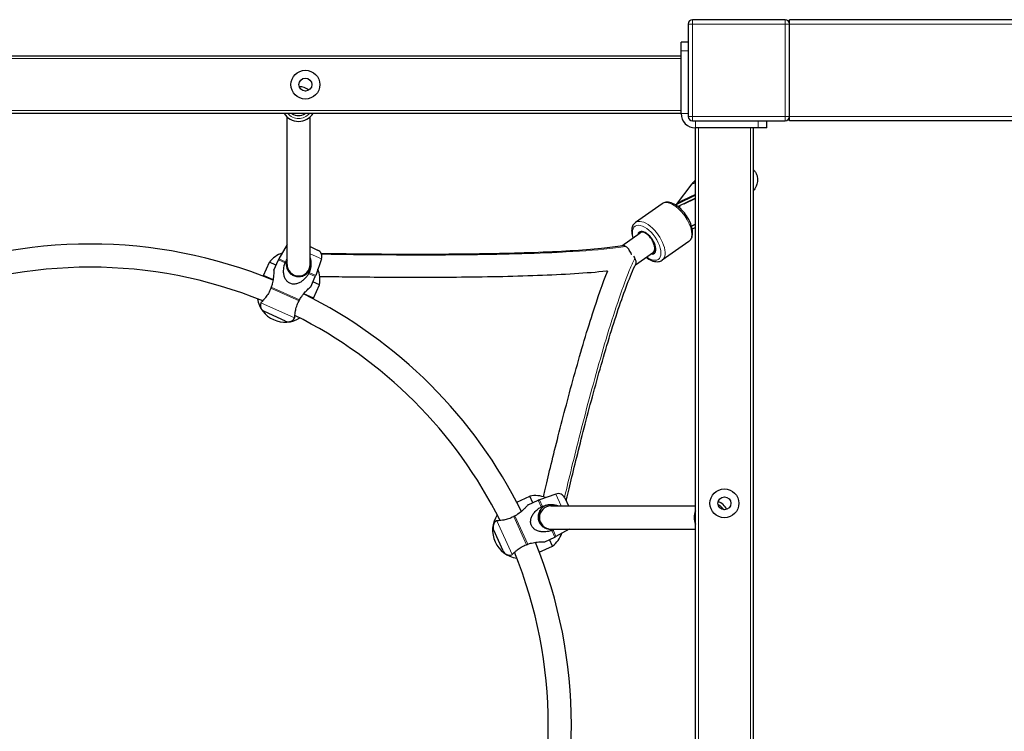
# Model space of a CAD drawing. Units: millimetres. Extents: x 3298 to 13504, y -2045 to 10632.
# Drawn here: x 7724 to 8405, y 3377 to 3870 of the extents above; entities that cross this region are included whole.
import ezdxf

# ---------------------------------------------------------------- set-up
doc = ezdxf.new("R2010")
doc.units = ezdxf.units.MM
doc.header["$LTSCALE"] = 50
for name, color, linetype, lineweight in [('Widoczne (ISO)', 7, 'Continuous', 25), ('Widoczne wąskie (ISO)', 7, 'Continuous', 15), ('Wymiar (ISO)', 116, 'Continuous', 18)]:
    doc.layers.add(name, color=color, linetype=linetype, lineweight=lineweight)
doc.styles.add('Tekst etykiety (ISO)', font='tahoma.ttf')
doc.dimstyles.new('Domyślne (ISO)', dxfattribs={"dimscale": 50, "dimtxt": 3.5, "dimasz": 2.5, "dimexe": 3.175, "dimexo": 0, "dimgap": 0.762, "dimtad": 1, "dimtoh": 1, "dimdec": 0, "dimrnd": 1e-08, "dimzin": 0, "dimtxsty": 'Tekst etykiety (ISO)', "dimcen": 0.09, "dimdle": 10, "dimclrd": 256, "dimclre": 256, "dimclrt": 256, "dimadec": 0, "dimazin": 0, "dimtfac": 0.714286, "dimtdec": 0, "dimtmove": 0, "dimatfit": 3, "dimfxl": 0, "dimtolj": 1, "dimtzin": 0, "dimlwd": -1, "dimlwe": -1, "dimarcsym": 0})

# ---------------------------------------------------------------- blocks, each defined once
blk = doc.blocks.new('*D5')
at = {"layer": 'Defpoints', "color": 0}
for p in [(10376.32, 10250.61), (3521.32, 945.04), (7321.32, 945.04)]:
    blk.add_point(p, dxfattribs=at)
at = {"layer": 'Wymiar (ISO)'}
for p, q in [((10376.32, 10250.61), (3362.57, 10250.61)), ((3521.32, 10125.61), (3521.32, 1070.04)), ((7321.32, 945.04), (3362.57, 945.04))]:
    blk.add_line(p, q, dxfattribs=at)
for points in [[(3500.49, 10125.61), (3542.15, 10125.61), (3521.32, 10250.61)], [(3500.49, 1070.04), (3542.15, 1070.04), (3521.32, 945.04)]]:
    blk.add_solid(points, dxfattribs=at)
at = {"layer": 'Wymiar (ISO)', "insert": (3300.93, 6286.25), "char_height": 175, "attachment_point": 2, "rotation": 90, "style": 'Tekst etykiety (ISO)'}
blk.add_mtext('\\A1;9306', dxfattribs=at)
blk = doc.blocks.new('*D8')
at = {"layer": 'Defpoints', "color": 0}
for p in [(10376.32, 8295.86), (4901.32, 2315.84), (10201.32, 2315.84)]:
    blk.add_point(p, dxfattribs=at)
at = {"layer": 'Wymiar (ISO)'}
for p, q in [((10376.32, 8295.86), (4742.57, 8295.86)), ((4901.32, 8170.86), (4901.32, 2440.84)), ((10201.32, 2315.84), (4742.57, 2315.84))]:
    blk.add_line(p, q, dxfattribs=at)
for points in [[(4880.49, 8170.86), (4922.15, 8170.86), (4901.32, 8295.86)], [(4880.49, 2440.84), (4922.15, 2440.84), (4901.32, 2315.84)]]:
    blk.add_solid(points, dxfattribs=at)
at = {"layer": 'Wymiar (ISO)', "insert": (4680.23, 5305.85), "char_height": 175, "attachment_point": 2, "rotation": 90, "style": 'Tekst etykiety (ISO)'}
blk.add_mtext('\\A1;5980', dxfattribs=at)

msp = doc.modelspace()

# ---------------------------------------------------------------- linework, layer by layer
at = {"layer": 'Widoczne (ISO)'}
for p, q in [((8186.32, 3867.04), (8186.32, 3803.04)), ((8253.32, 3870.04), (8189.32, 3870.04)), ((10156.32, 3870.04), (8256.32, 3870.04)), ((8256.32, 3867.04), (8256.32, 3870.04)), ((8256.32, 3803.04), (8256.32, 3867.04)), ((8181.32, 3848.38), (8181.32, 3854.38)), ((8186.32, 3854.38), (8181.32, 3854.38)), ((7361.32, 3845.04), (8181.32, 3845.04)), ((8181.32, 3805.04), (8181.32, 3848.38)), ((8181.32, 3805.04), (7361.32, 3805.04)), ((7908.62, 3700.53), (7908.62, 3802.67)), ((7924.62, 3700.53), (7924.62, 3802.67)), ((8256.32, 3800.04), (8256.32, 3803.04)), ((8189.32, 3800.04), (8253.32, 3800.04)), ((8240.67, 3795.04), (8240.67, 3800.04)), ((10156.32, 3800.04), (8256.32, 3800.04)), ((8191.32, 2975.04), (8191.32, 3795.04)), ((8234.67, 3795.04), (8191.32, 3795.04)), ((8231.32, 3795.04), (8231.32, 2975.04)), ((8240.67, 3795.04), (8234.67, 3795.04)), ((8178.11, 3742.1), (8189.08, 3756.39)), ((8191.32, 3748.48), (8178.11, 3742.1)), ((8191.32, 3748.97), (8182.62, 3744.77)), ((8168.22, 3742.58), (8149.77, 3729.58)), ((8178.64, 3740.97), (8178.11, 3742.1)), ((8178.63, 3740.97), (8178.63, 3740.98)), ((8191.32, 3746.35), (8179.24, 3740.52)), ((8191.32, 3746.16), (8183.34, 3742.31)), ((8191.32, 3728.39), (8188.55, 3727.06)), ((8191.32, 3728.27), (8188.59, 3726.95)), ((8140.27, 3713.5), (8152.96, 3722.45)), ((8154.64, 3723.22), (8154.08, 3722.83)), ((8191.32, 3726.14), (8189.05, 3725.04)), ((7908.62, 3714.31), (7903.04, 3704.41)), ((8186.65, 3716.43), (8168.21, 3703.43)), ((7924.62, 3712.83), (7929.81, 3710.48)), ((8149.69, 3700.16), (8162.18, 3708.96)), ((8163.85, 3710.14), (8162.18, 3708.96)), ((7892.3, 3692.87), (7896.42, 3701.98)), ((7900.97, 3699.92), (7896.42, 3701.98)), ((7899.49, 3696.63), (7902.65, 3703.62)), ((7932.47, 3704.28), (7928.49, 3692.9)), ((7898.98, 3689.85), (7892.3, 3692.87)), ((7892.3, 3692.87), (7898.98, 3689.85)), ((7925, 3685.1), (7928.16, 3692.09)), ((7931.04, 3686.33), (7926.49, 3688.39)), ((7926.92, 3677.22), (7920.24, 3680.24)), ((7920.24, 3680.24), (7926.92, 3677.22)), ((7926.92, 3677.22), (7931.04, 3686.33)), ((7907.56, 3661.28), (7893.12, 3667.81)), ((8067.57, 3535.91), (8076.68, 3540.03)), ((8075.46, 3533.99), (8082.44, 3537.15)), ((8078.74, 3535.48), (8076.68, 3540.03)), ((8094.63, 3541.46), (8083.26, 3537.48)), ((8100.84, 3538.8), (8103.36, 3533.22)), ((8067.92, 3535.14), (8067.57, 3535.91)), ((8067.57, 3535.91), (8067.92, 3535.14)), ((8091.29, 3533.22), (8191.32, 3533.22)), ((8058.16, 3502.11), (8051.64, 3516.55)), ((8091.29, 3517.22), (8191.32, 3517.22)), ((8103.98, 3517.22), (8094.76, 3512.03)), ((8086.99, 3508.48), (8093.98, 3511.64)), ((8092.34, 3505.41), (8090.28, 3509.96)), ((8083.23, 3501.29), (8092.34, 3505.41)), ((8083.23, 3501.29), (8082.88, 3502.06)), ((8082.88, 3502.06), (8083.23, 3501.29))]:
    msp.add_line(p, q, dxfattribs=at)
for centre, radius in [((7921.32, 3825.04), 10), ((7921.32, 3825.04), 4.5), ((8211.32, 3535.04), 10), ((8211.32, 3535.04), 4.5)]:
    msp.add_circle(centre, radius, dxfattribs=at)
for centre, radius, start, end in [((8189.32, 3867.04), 3, 90, 180), ((8253.32, 3867.04), 3, 0, 90), ((7916.62, 3811.62), 12, 53.45493, 87.90557), ((7916.62, 3811.62), 12, 213.24312, 326.75688), ((7916.62, 3811.62), 8, 235.31462, 304.68538), ((8191.32, 3805.04), 10, 180, 270), ((8189.32, 3803.04), 3, 180, 270), ((8253.32, 3803.04), 3, 270, 0), ((7772.42, 3381.62), 333, 67.6691, 112.3309), ((7911.86, 3690.02), 19.53, 109.61929, 142.25128), ((7927.75, 3705.93), 5, 340.71341, 65.67096), ((7911.76, 3699.5), 10, 150.62851, 155.67096), ((7916.62, 3700.53), 8, 180, 0), ((7772.42, 3381.62), 317, 67.87988, 112.12012), ((7916.62, 3700.53), 8, 189.90694, 234.13423), ((7911.86, 3690.02), 19.53, 349.09063, 21.72263), ((7919.05, 3696.21), 10, 335.67096, 340.71341), ((7772.42, 3381.62), 333, 26.35043, 63.67282), ((7907.36, 3680.06), 19.53, 189.75421, 301.5877), ((7895.18, 3672.36), 5, 162.16634, 245.67096), ((7909.62, 3665.84), 5, 245.67096, 329.17558), ((7772.42, 3381.62), 317, 26.50756, 63.46203), ((8080.38, 3520.85), 19.53, 68.27737, 100.90937), ((8086.56, 3528.04), 10, 109.28659, 114.32904), ((8096.28, 3536.74), 5, 24.32904, 109.28659), ((8090.89, 3525.2), 8, 145.46311, 258.37457), ((8091.29, 3525.22), 8, 90, 270), ((8202.42, 3525.22), 12, 157.69668, 202.30332), ((8202.42, 3525.22), 12, 28.06906, 67.55326), ((8070.42, 3516.35), 19.53, 146.96158, 261.6965), ((8056.19, 3518.61), 5, 120.82442, 204.32904), ((8080.38, 3520.85), 19.53, 307.74872, 340.38071), ((8089.86, 3520.75), 10, 294.32904, 299.37149), ((7772.42, 3381.62), 333, 337.6691, 22.30766), ((8062.72, 3504.17), 5, 204.32904, 287.83366), ((7772.42, 3381.62), 317, 337.87988, 22.15053)]:
    msp.add_arc(centre, radius, start, end, dxfattribs=at)
for centre, major_axis, ratio, start_param, end_param in [((8204.9, 3760.98), (16.85, 7.97), 0.286788, 2.361553, 2.631824), ((8182.41, 3733), (-14.42, -11.73), 0.530043, 4.291758, 4.582747), ((8182.77, 3733.15), (-10.74, -8.87), 0.53846, 4.453072, 4.556458), ((8173.43, 3727), (0, -16.44), 0.819152, 2.594931, 2.598388), ((8174.01, 3727), (0, 16.44), 0.819152, 5.734336, 5.759839), ((8183.32, 3733.44), (11.67, 9.49), 0.530043, 0.795601, 0.859175), ((8183.28, 3733.39), (13.94, 3.24), 0.526819, 1.704767, 1.711626), ((8182.86, 3733.27), (6.41, -4.78), 0.843113, 2.558904, 2.572809), ((8157.57, 3715.5), (5.18, -7.36), 0.496732, 5.807303, 9.812027), ((8157.57, 3715.91), (-4.61, 6.54), 0.496732, 4.353581, 6.283185), ((8157.57, 3715.5), (4.61, -6.54), 0.496732, 0, 1.256168), ((8157.57, 3715.5), (4.61, -6.54), 0.496732, 0, 1.256168), ((8143.38, 3705.91), (3.12, -7.53), 0.496714, 1.545882, 1.570901)]:
    msp.add_ellipse(centre, major_axis=major_axis, ratio=ratio, start_param=start_param, end_param=end_param, dxfattribs=at)
for points, knots in [([(8231.32, 3766.16), (8231.86, 3765.64), (8232.38, 3765.03), (8233.43, 3763.36), (8233.88, 3762.23), (8234.33, 3759.98), (8234.34, 3758.88), (8234.06, 3756.66), (8233.72, 3755.62), (8232.75, 3753.43), (8232.06, 3752.41), (8231.32, 3751.47)], [3.5773402, 3.5773402, 3.5773402, 3.5773402, 3.6516384, 3.6516384, 3.7572747, 3.7572747, 3.8670424, 3.8670424, 4.0073853, 4.0073853, 4.2085662, 4.2085662, 4.2085662, 4.2085662]), ([(8186.65, 3716.43), (8187.36, 3716.93), (8187.94, 3717.6), (8188.84, 3719.22), (8189.11, 3720.2), (8189.38, 3722.5), (8189.29, 3723.86), (8188.71, 3726.74), (8188.21, 3728.27), (8186.87, 3731.27), (8186.05, 3732.76), (8184.16, 3735.56), (8183.09, 3736.88), (8180.82, 3739.25), (8179.6, 3740.3), (8177.1, 3742.04), (8175.81, 3742.71), (8173.24, 3743.56), (8171.95, 3743.74), (8169.82, 3743.43), (8168.95, 3743.1), (8168.22, 3742.58)], [5.049156, 5.049156, 5.049156, 5.049156, 5.286231, 5.286231, 5.557367, 5.557367, 5.89198, 5.89198, 6.239588, 6.239588, 6.579556, 6.579556, 6.916251, 6.916251, 7.254908, 7.254908, 7.600483, 7.600483, 7.944096, 7.944096, 8.190749, 8.190749, 8.190749, 8.190749]), ([(8149.77, 3729.58), (8149.06, 3729.08), (8148.48, 3728.41), (8147.58, 3726.78), (8147.31, 3725.81), (8147.04, 3723.51), (8147.14, 3722.15), (8147.54, 3720.12), (8147.7, 3719.5), (8147.89, 3718.88)], [1.9075636, 1.9075636, 1.9075636, 1.9075636, 2.1446386, 2.1446386, 2.4157744, 2.4157744, 2.7503869, 2.7503869, 2.8950865, 2.8950865, 2.8950865, 2.8950865]), ([(8142.98, 3712.97), (8142.61, 3713.21), (8142.24, 3713.38), (8141.47, 3713.61), (8141.09, 3713.64), (8140.73, 3713.58)], [-1.7639632, -1.7639632, -1.7639632, -1.7639632, -1.575871, -1.575871, -1.3648202, -1.3648202, -1.3648202, -1.3648202]), ([(7932.18, 3708.24), (7942.28, 3708.07), (7955.71, 3707.88), (7987.21, 3707.65), (8005.52, 3707.62), (8042.84, 3707.92), (8061.85, 3708.26), (8097.07, 3709.51), (8113.28, 3710.44), (8131.71, 3712.29), (8136.6, 3712.9), (8140.73, 3713.58)], [0.125542, 0.125542, 0.125542, 0.125542, 0.3125905, 0.3125905, 0.5108119, 0.5108119, 0.7090334, 0.7090334, 0.9072549, 0.9072549, 0.9911073, 0.9911073, 0.9911073, 0.9911073]), ([(8147.12, 3707.46), (8147.12, 3707.47), (8147.12, 3707.47), (8146.9, 3708), (8146.65, 3708.51), (8146.12, 3709.49), (8145.83, 3709.96), (8144.96, 3711.21), (8144.35, 3711.9), (8143.47, 3712.64), (8143.23, 3712.82), (8142.98, 3712.97)], [-2.5440456, -2.5440456, -2.5440456, -2.5440456, -2.5425463, -2.5425463, -2.3723252, -2.3723252, -2.2023141, -2.2023141, -1.8860105, -1.8860105, -1.7639797, -1.7639797, -1.7639797, -1.7639797]), ([(7923.54, 3694.17), (7923.16, 3693.49), (7922.73, 3692.81), (7921.47, 3691.12), (7920.57, 3690.19), (7919.05, 3688.92), (7918.33, 3688.42), (7916.8, 3687.6), (7915.98, 3687.28), (7914.5, 3686.92), (7913.71, 3686.83), (7912.14, 3686.93), (7911.36, 3687.12), (7910.01, 3687.73), (7909.35, 3688.19), (7908.24, 3689.3), (7907.79, 3689.95), (7907.08, 3691.31), (7906.78, 3692.13), (7906.39, 3693.82), (7906.29, 3694.69), (7906.23, 3696.67), (7906.34, 3697.96), (7906.77, 3700.02), (7907, 3700.8), (7907.26, 3701.54)], [0.140386, 0.140386, 0.140386, 0.140386, 0.36538, 0.36538, 0.73076, 0.73076, 0.980496, 0.980496, 1.230232, 1.230232, 1.453102, 1.453102, 1.675972, 1.675972, 1.898842, 1.898842, 2.121712, 2.121712, 2.371448, 2.371448, 2.621184, 2.621184, 2.986564, 2.986564, 3.211558, 3.211558, 3.211558, 3.211558]), ([(7907.26, 3701.54), (7907.31, 3701.67), (7907.37, 3701.81), (7907.48, 3702.08), (7907.54, 3702.21), (7907.61, 3702.35)], [-0.08822277, -0.08822277, -0.08822277, -0.08822277, -0.04405371, -0.04405371, -0.00000001, -0.00000001, -0.00000001, -0.00000001]), ([(7907.61, 3702.35), (7907.66, 3702.45), (7907.71, 3702.55), (7908.02, 3703.14), (7908.3, 3703.63), (7908.62, 3704.11)], [-3.1438807, -3.1438807, -3.1438807, -3.1438807, -3.1093364, -3.1093364, -2.9459727, -2.9459727, -2.9459727, -2.9459727]), ([(7908.62, 3703.41), (7908.52, 3703.14), (7908.44, 3702.88), (7908.13, 3701.65), (7908.05, 3700.57), (7908.3, 3698.46), (7908.64, 3697.43), (7909.52, 3695.77), (7910.1, 3694.99), (7911.49, 3693.69), (7912.3, 3693.16), (7913.11, 3692.79)], [3.936681, 3.936681, 3.936681, 3.936681, 4.019309, 4.019309, 4.32085, 4.32085, 4.62239, 4.62239, 4.889423, 4.889423, 5.156456, 5.156456, 5.156456, 5.156456]), ([(7913.11, 3692.79), (7913.92, 3692.42), (7914.86, 3692.16), (7916.76, 3691.98), (7917.72, 3692.06), (7919.55, 3692.5), (7920.55, 3692.93), (7922.3, 3694.13), (7923.06, 3694.9), (7924.27, 3696.66), (7924.75, 3697.8), (7925.19, 3700.18), (7925.15, 3701.42), (7924.81, 3702.83), (7924.72, 3703.12), (7924.61, 3703.41)], [0, 0, 0, 0, 0.267033, 0.267033, 0.534066, 0.534066, 0.835606, 0.835606, 1.137147, 1.137147, 1.483549, 1.483549, 1.82995, 1.82995, 1.920255, 1.920255, 1.920255, 1.920255]), ([(7924.62, 3705.08), (7924.65, 3704.97), (7924.68, 3704.86), (7924.94, 3704), (7925.07, 3703.22), (7925.24, 3701.35), (7925.2, 3700.1), (7924.82, 3697.61), (7924.47, 3696.38), (7924.05, 3695.29), (7924.01, 3695.18), (7923.97, 3695.08), (7923.92, 3694.97)], [-0.9563314, -0.9563314, -0.9563314, -0.9563314, -0.924612, -0.924612, -0.7014509, -0.7014509, -0.3507254, -0.3507254, 0, 0, 0, 0.0345444, 0.0345444, 0.0345444, 0.0345444]), ([(8101.79, 3536.7), (8102.01, 3537.63), (8102.24, 3538.6), (8104.72, 3549.04), (8107.65, 3561.1), (8114.38, 3587.81), (8118.2, 3602.47), (8126.26, 3631.76), (8130.51, 3646.41), (8138.95, 3673.01), (8143.16, 3685), (8148.03, 3696.56), (8149.01, 3698.74), (8149.95, 3700.71)], [0.1258564, 0.1258564, 0.1258564, 0.1258564, 0.1467209, 0.1467209, 0.3444949, 0.3444949, 0.5422689, 0.5422689, 0.7400429, 0.7400429, 0.9378169, 0.9378169, 0.9888699, 0.9888699, 0.9888699, 0.9888699]), ([(8149.4, 3704.88), (8149.38, 3704.92), (8149.36, 3704.96), (8149.12, 3705.39), (8148.88, 3705.78), (8148.61, 3706.16)], [-0.6662714, -0.6662714, -0.6662714, -0.6662714, -0.6500684, -0.6500684, -0.498681, -0.498681, -0.498681, -0.498681]), ([(8149.95, 3700.71), (8149.96, 3700.74), (8149.98, 3700.77), (8150.21, 3701.33), (8150.27, 3701.97), (8150.06, 3703.37), (8149.8, 3704.11), (8149.4, 3704.88)], [-1.2924803, -1.2924803, -1.2924803, -1.2924803, -1.2735133, -1.2735133, -0.9654086, -0.9654086, -0.6662755, -0.6662755, -0.6662755, -0.6662755]), ([(8157.21, 3705.46), (8157.49, 3705.25), (8157.77, 3705.04), (8159.32, 3703.97), (8160.61, 3703.29), (8163.18, 3702.45), (8164.47, 3702.27), (8166.6, 3702.58), (8167.47, 3702.91), (8168.21, 3703.43)], [4.035967, 4.035967, 4.035967, 4.035967, 4.113315, 4.113315, 4.45889, 4.45889, 4.802504, 4.802504, 5.049156, 5.049156, 5.049156, 5.049156]), ([(7899.49, 3696.63), (7899.49, 3696.63), (7899.49, 3696.48), (7899.48, 3695.87), (7899.46, 3695.42), (7899.43, 3694.41), (7899.39, 3693.74), (7899.29, 3692.27), (7899.21, 3691.48), (7898.97, 3689.64), (7898.75, 3688.39), (7898.22, 3686.38), (7897.98, 3685.61), (7897.71, 3684.87)], [1.675972, 1.675972, 1.675972, 1.675972, 1.898842, 1.898842, 2.121712, 2.121712, 2.371448, 2.371448, 2.621184, 2.621184, 2.986564, 2.986564, 3.211558, 3.211558, 3.211558, 3.211558]), ([(7923.92, 3694.97), (7923.87, 3694.83), (7923.81, 3694.7), (7923.68, 3694.43), (7923.62, 3694.3), (7923.54, 3694.17)], [-0.0882228, -0.0882228, -0.0882228, -0.0882228, -0.04416042, -0.04416042, -0.00000002, -0.00000002, -0.00000002, -0.00000002]), ([(7931.27, 3692.25), (7941.69, 3692.07), (7955.76, 3691.88), (7988.33, 3691.65), (8006.95, 3691.62), (8044.86, 3691.94), (8064.15, 3692.3), (8099.89, 3693.63), (8116.32, 3694.6), (8129.97, 3696.04), (8130.25, 3696.07), (8130.53, 3696.1)], [0.1215616, 0.1215616, 0.1215616, 0.1215616, 0.3164274, 0.3164274, 0.5164274, 0.5164274, 0.7164274, 0.7164274, 0.9164274, 0.9164274, 0.920674, 0.920674, 0.920674, 0.920674]), ([(8086.02, 3539.55), (8086.33, 3540.85), (8086.65, 3542.21), (8089.29, 3553.3), (8092.28, 3565.64), (8099.18, 3592.94), (8103.09, 3607.92), (8111.35, 3637.83), (8115.71, 3652.77), (8123.59, 3677.4), (8127.11, 3687.52), (8130.56, 3696.17)], [0.1197098, 0.1197098, 0.1197098, 0.1197098, 0.1490187, 0.1490187, 0.3490187, 0.3490187, 0.5490187, 0.5490187, 0.7490187, 0.7490187, 0.9106531, 0.9106531, 0.9106531, 0.9106531]), ([(7897.4, 3684.05), (7897.36, 3683.94), (7897.33, 3683.83), (7897.29, 3683.72), (7896.88, 3682.63), (7896.34, 3681.48), (7895.11, 3679.38), (7894.43, 3678.41), (7893.39, 3677.09), (7892.95, 3676.57), (7892.12, 3675.63), (7891.73, 3675.22), (7891.14, 3674.6), (7890.87, 3674.34), (7890.62, 3674.09), (7890.56, 3674.03), (7890.52, 3673.99)], [-0.034544, -0.034544, -0.034544, -0.034544, 0, 0, 0, 0.350725, 0.350725, 0.701451, 0.701451, 0.924612, 0.924612, 1.147773, 1.147773, 1.351221, 1.351221, 1.432436, 1.432436, 1.432436, 1.432436]), ([(7897.71, 3684.87), (7897.65, 3684.74), (7897.6, 3684.6), (7897.5, 3684.32), (7897.45, 3684.18), (7897.4, 3684.05)], [-0.08822277, -0.08822277, -0.08822277, -0.08822277, -0.0440537, -0.0440537, -0.00000001, -0.00000001, -0.00000001, -0.00000001]), ([(7917.35, 3675.99), (7917.78, 3676.8), (7918.27, 3677.6), (7919.61, 3679.51), (7920.49, 3680.56), (7921.75, 3681.95), (7922.24, 3682.46), (7923.16, 3683.39), (7923.59, 3683.8), (7924.24, 3684.4), (7924.52, 3684.66), (7924.9, 3685.01), (7925, 3685.1), (7925, 3685.1)], [3.493371, 3.493371, 3.493371, 3.493371, 3.756326, 3.756326, 4.16013, 4.16013, 4.390673, 4.390673, 4.621216, 4.621216, 4.825143, 4.825143, 5.02907, 5.02907, 5.02907, 5.02907]), ([(7890.52, 3673.99), (7890.46, 3673.93), (7890.43, 3673.9), (7890.42, 3673.89), (7890.42, 3673.89), (7890.42, 3673.89)], [-0.252464, -0.252464, -0.252464, -0.252464, -0.1321713, -0.1321713, -0.1262167, -0.1262167, -0.1262167, -0.1262167]), ([(7913.92, 3663.41), (7913.93, 3663.47), (7913.93, 3663.55), (7913.95, 3663.91), (7913.98, 3664.28), (7914.05, 3665.13), (7914.1, 3665.7), (7914.25, 3666.94), (7914.35, 3667.62), (7914.66, 3669.26), (7914.93, 3670.41), (7915.71, 3672.73), (7916.21, 3673.89), (7916.76, 3674.92), (7916.81, 3675.02), (7916.87, 3675.12), (7916.93, 3675.22)], [-1.432436, -1.432436, -1.432436, -1.432436, -1.351221, -1.351221, -1.147773, -1.147773, -0.924612, -0.924612, -0.701451, -0.701451, -0.350725, -0.350725, 0, 0, 0, 0.034544, 0.034544, 0.034544, 0.034544]), ([(7916.93, 3675.22), (7917, 3675.35), (7917.07, 3675.48), (7917.21, 3675.74), (7917.28, 3675.86), (7917.35, 3675.99)], [-0.08822279, -0.08822279, -0.08822279, -0.08822279, -0.04416041, -0.04416041, -0.00000001, -0.00000001, -0.00000001, -0.00000001]), ([(8075.46, 3533.99), (8075.46, 3533.99), (8075.35, 3533.87), (8074.94, 3533.42), (8074.64, 3533.09), (8073.94, 3532.36), (8073.47, 3531.87), (8072.42, 3530.85), (8071.84, 3530.3), (8070.44, 3529.08), (8069.46, 3528.29), (8067.73, 3527.13), (8067.04, 3526.71), (8066.35, 3526.34)], [1.675972, 1.675972, 1.675972, 1.675972, 1.898842, 1.898842, 2.121712, 2.121712, 2.371448, 2.371448, 2.621184, 2.621184, 2.986564, 2.986564, 3.211558, 3.211558, 3.211558, 3.211558]), ([(8091.89, 3516.25), (8091.15, 3515.99), (8090.37, 3515.76), (8088.32, 3515.33), (8087.03, 3515.22), (8085.05, 3515.28), (8084.18, 3515.38), (8082.48, 3515.77), (8081.66, 3516.07), (8080.31, 3516.78), (8079.66, 3517.23), (8078.54, 3518.34), (8078.09, 3519), (8077.47, 3520.35), (8077.28, 3521.13), (8077.19, 3522.7), (8077.28, 3523.49), (8077.64, 3524.97), (8077.96, 3525.79), (8078.78, 3527.32), (8079.28, 3528.04), (8080.54, 3529.56), (8081.48, 3530.46), (8083.16, 3531.72), (8083.84, 3532.15), (8084.53, 3532.53)], [0.140386, 0.140386, 0.140386, 0.140386, 0.36538, 0.36538, 0.73076, 0.73076, 0.980496, 0.980496, 1.230232, 1.230232, 1.453102, 1.453102, 1.675972, 1.675972, 1.898842, 1.898842, 2.121712, 2.121712, 2.371448, 2.371448, 2.621184, 2.621184, 2.986564, 2.986564, 3.211558, 3.211558, 3.211558, 3.211558]), ([(8094.66, 3533.22), (8094.09, 3533.5), (8093.49, 3533.72), (8091.78, 3534.14), (8090.54, 3534.18), (8088.16, 3533.74), (8087.02, 3533.26), (8085.26, 3532.05), (8084.48, 3531.29), (8083.28, 3529.54), (8082.85, 3528.54), (8082.42, 3526.71), (8082.34, 3525.74), (8082.52, 3523.85), (8082.78, 3522.91), (8083.15, 3522.1)], [3.140856, 3.140856, 3.140856, 3.140856, 3.326505, 3.326505, 3.672907, 3.672907, 4.019309, 4.019309, 4.32085, 4.32085, 4.62239, 4.62239, 4.889423, 4.889423, 5.156456, 5.156456, 5.156456, 5.156456]), ([(8084.53, 3532.53), (8084.66, 3532.6), (8084.79, 3532.67), (8085.06, 3532.8), (8085.19, 3532.86), (8085.32, 3532.91)], [-0.08822277, -0.08822277, -0.08822277, -0.08822277, -0.04405371, -0.04405371, -0.00000001, -0.00000001, -0.00000001, -0.00000001]), ([(8085.32, 3532.91), (8085.43, 3532.96), (8085.54, 3533), (8086.74, 3533.46), (8087.97, 3533.81), (8090.45, 3534.19), (8091.71, 3534.23), (8093.57, 3534.06), (8094.36, 3533.93), (8095.56, 3533.57), (8096, 3533.41), (8096.42, 3533.22)], [-3.143881, -3.143881, -3.143881, -3.143881, -3.109336, -3.109336, -2.758611, -2.758611, -2.407885, -2.407885, -2.184724, -2.184724, -2.051683, -2.051683, -2.051683, -2.051683]), ([(8053.76, 3522.91), (8053.68, 3522.91), (8053.63, 3522.9), (8053.63, 3522.9), (8053.63, 3522.9), (8053.63, 3522.9)], [-0.252464, -0.252464, -0.252464, -0.252464, -0.1321713, -0.1321713, -0.1262167, -0.1262167, -0.1262167, -0.1262167]), ([(8065.58, 3525.91), (8065.47, 3525.86), (8065.37, 3525.8), (8065.27, 3525.75), (8064.24, 3525.2), (8063.08, 3524.69), (8060.77, 3523.92), (8059.62, 3523.65), (8057.97, 3523.34), (8057.3, 3523.24), (8056.05, 3523.09), (8055.49, 3523.03), (8054.64, 3522.96), (8054.26, 3522.94), (8053.91, 3522.92), (8053.83, 3522.91), (8053.76, 3522.91)], [-0.034544, -0.034544, -0.034544, -0.034544, 0, 0, 0, 0.350725, 0.350725, 0.701451, 0.701451, 0.924612, 0.924612, 1.147773, 1.147773, 1.351221, 1.351221, 1.432436, 1.432436, 1.432436, 1.432436]), ([(8066.35, 3526.34), (8066.22, 3526.27), (8066.09, 3526.2), (8065.83, 3526.06), (8065.7, 3525.99), (8065.58, 3525.91)], [-0.08822277, -0.08822277, -0.08822277, -0.08822277, -0.0440537, -0.0440537, -0.00000001, -0.00000001, -0.00000001, -0.00000001]), ([(8083.15, 3522.1), (8083.51, 3521.29), (8084.04, 3520.48), (8085.35, 3519.09), (8086.12, 3518.51), (8087.79, 3517.63), (8088.82, 3517.29), (8090.69, 3517.07), (8091.52, 3517.09), (8092.29, 3517.22)], [0, 0, 0, 0, 0.267033, 0.267033, 0.534066, 0.534066, 0.835606, 0.835606, 1.068193, 1.068193, 1.068193, 1.068193]), ([(8092.7, 3516.6), (8092.57, 3516.53), (8092.44, 3516.47), (8092.17, 3516.35), (8092.03, 3516.3), (8091.89, 3516.25)], [-0.0882228, -0.0882228, -0.0882228, -0.0882228, -0.04416042, -0.04416042, -0.00000002, -0.00000002, -0.00000002, -0.00000002]), ([(8093.85, 3517.22), (8093.57, 3517.05), (8093.29, 3516.9), (8093.01, 3516.75), (8092.91, 3516.7), (8092.81, 3516.65), (8092.7, 3516.6)], [-0.0940961, -0.0940961, -0.0940961, -0.0940961, 0, 0, 0, 0.0345444, 0.0345444, 0.0345444, 0.0345444]), ([(8064.35, 3499.51), (8064.39, 3499.55), (8064.45, 3499.61), (8064.7, 3499.86), (8064.96, 3500.13), (8065.58, 3500.72), (8065.99, 3501.11), (8066.93, 3501.94), (8067.45, 3502.38), (8068.77, 3503.41), (8069.73, 3504.1), (8071.84, 3505.33), (8072.98, 3505.87), (8074.08, 3506.27), (8074.18, 3506.31), (8074.29, 3506.35), (8074.4, 3506.39)], [-1.432436, -1.432436, -1.432436, -1.432436, -1.351221, -1.351221, -1.147773, -1.147773, -0.924612, -0.924612, -0.701451, -0.701451, -0.350725, -0.350725, 0, 0, 0, 0.034544, 0.034544, 0.034544, 0.034544]), ([(8074.4, 3506.39), (8074.54, 3506.44), (8074.68, 3506.49), (8074.96, 3506.59), (8075.09, 3506.64), (8075.23, 3506.69)], [-0.08822279, -0.08822279, -0.08822279, -0.08822279, -0.04416041, -0.04416041, -0.00000001, -0.00000001, -0.00000001, -0.00000001]), ([(8075.23, 3506.69), (8076.09, 3507.01), (8076.99, 3507.29), (8079.25, 3507.84), (8080.61, 3508.05), (8082.46, 3508.26), (8083.17, 3508.32), (8084.48, 3508.4), (8085.07, 3508.43), (8085.96, 3508.46), (8086.34, 3508.47), (8086.86, 3508.47), (8086.99, 3508.48), (8086.99, 3508.48)], [3.493371, 3.493371, 3.493371, 3.493371, 3.756326, 3.756326, 4.16013, 4.16013, 4.390673, 4.390673, 4.621216, 4.621216, 4.825143, 4.825143, 5.02907, 5.02907, 5.02907, 5.02907])]:
    msp.add_open_spline(points, degree=3, knots=knots, dxfattribs=at)
for points in [[(8142.98, 3712.97), (8142.98, 3712.97), (8142.98, 3712.97), (8142.98, 3712.97)], [(8149.4, 3704.88), (8149.4, 3704.88), (8149.4, 3704.88), (8149.4, 3704.88)], [(7908.28, 3698.86), (7908.43, 3698.96), (7908.58, 3699.06), (7908.74, 3699.16)], [(7920.79, 3693.71), (7920.82, 3693.53), (7920.84, 3693.35), (7920.86, 3693.17)], [(7892.3, 3692.87), (7892.3, 3692.87), (7892.3, 3692.68), (7892.28, 3692.3)], [(7916.44, 3692.54), (7917.28, 3692.52), (7918.24, 3692.5), (7919.32, 3692.48)], [(7926.51, 3676.82), (7926.78, 3677.09), (7926.92, 3677.22), (7926.92, 3677.22)], [(7913.91, 3663.27), (7913.91, 3663.27), (7913.92, 3663.32), (7913.92, 3663.41)], [(8067.57, 3535.91), (8067.57, 3535.91), (8067.56, 3535.9), (8067.54, 3535.87)], [(8083.09, 3526.99), (8083.29, 3527.83), (8083.51, 3528.78), (8083.75, 3529.82)], [(8083.53, 3529.85), (8083.9, 3529.81), (8084.27, 3529.74), (8084.63, 3529.66)], [(8054.1, 3527.04), (8054.06, 3527.01), (8054.04, 3527), (8054.04, 3527)], [(8089.34, 3517.46), (8089.3, 3517.4), (8089.26, 3517.33), (8089.22, 3517.27)], [(8064.25, 3499.41), (8064.25, 3499.41), (8064.28, 3499.44), (8064.35, 3499.51)], [(8067.6, 3497.02), (8067.6, 3497.02), (8067.62, 3497.03), (8067.66, 3497.04)], [(8083.18, 3501.29), (8083.21, 3501.29), (8083.23, 3501.29), (8083.23, 3501.29)]]:
    msp.add_open_spline(points, degree=3, dxfattribs=at)
at = {"layer": 'Widoczne wąskie (ISO)'}
for p, q in [((8186.32, 3867.04), (8189.32, 3867.04)), ((8189.32, 3867.04), (8189.32, 3870.04)), ((8189.32, 3803.04), (8189.32, 3867.04)), ((8189.32, 3867.04), (8253.32, 3867.04)), ((8253.32, 3870.04), (8253.32, 3867.04)), ((8253.32, 3867.04), (8256.32, 3867.04)), ((8253.32, 3867.04), (8253.32, 3803.04)), ((10156.32, 3867.04), (8256.32, 3867.04)), ((8181.32, 3848.38), (8186.32, 3848.38)), ((8181.32, 3843.04), (7361.32, 3843.04)), ((8181.32, 3807.04), (7361.32, 3807.04)), ((8181.32, 3805.04), (8186.32, 3805.04)), ((8189.32, 3803.04), (8186.32, 3803.04)), ((8253.32, 3803.04), (8189.32, 3803.04)), ((8189.32, 3800.04), (8189.32, 3803.04)), ((8256.32, 3803.04), (8253.32, 3803.04)), ((8253.32, 3803.04), (8253.32, 3800.04)), ((10156.32, 3803.04), (8256.32, 3803.04)), ((8191.32, 3800.04), (8191.32, 3795.04)), ((8234.67, 3800.04), (8234.67, 3795.04)), ((8193.32, 2975.04), (8193.32, 3795.04)), ((8229.32, 2975.04), (8229.32, 3795.04)), ((7932.47, 3704.28), (7924.62, 3707.83)), ((7907.26, 3701.54), (7902.65, 3703.62)), ((7903.04, 3704.41), (7907.61, 3702.35)), ((7928.16, 3692.09), (7923.54, 3694.17)), ((7923.92, 3694.97), (7928.49, 3692.9)), ((7916.93, 3675.22), (7897.4, 3684.05)), ((7897.71, 3684.87), (7917.35, 3675.99)), ((7890.52, 3673.99), (7913.92, 3663.41)), ((8084.53, 3532.53), (8082.44, 3537.15)), ((8083.26, 3537.48), (8085.32, 3532.91)), ((8098.36, 3533.22), (8094.63, 3541.46)), ((8053.76, 3522.91), (8064.35, 3499.51)), ((8074.4, 3506.39), (8065.58, 3525.91)), ((8066.35, 3526.34), (8075.23, 3506.69)), ((8093.98, 3511.64), (8091.89, 3516.25)), ((8092.7, 3516.6), (8094.76, 3512.03))]:
    msp.add_line(p, q, dxfattribs=at)
for centre, start, end in [((7916.62, 3811.62), 63.20175, 78.15876), ((7916.62, 3811.62), 221.13469, 318.86531), ((8202.42, 3525.22), 32.26556, 63.35676)]:
    msp.add_arc(centre, 10, start, end, dxfattribs=at)
for centre, major_axis, ratio, start_param, end_param in [((8193.38, 3747.29), (-8.33, 6.4), 0.836192, 5.493478, 5.732912), ((8177.43, 3729.5), (-9.22, 13.08), 0.496732, 3.141593, 6.283185), ((8157.57, 3715.5), (-8.07, 11.44), 0.496732, 2.179042, 7.216399), ((8158.99, 3716.5), (9.22, -13.08), 0.496732, 0, 3.141593), ((8143.38, 3705.91), (-1.37, 7.88), 0.496696, 4.802295, 4.823724)]:
    msp.add_ellipse(centre, major_axis=major_axis, ratio=ratio, start_param=start_param, end_param=end_param, dxfattribs=at)
for points, knots in [([(7932.46, 3707.58), (7932.96, 3707.58), (7940.01, 3707.46), (7957, 3707.21), (7987.94, 3706.96), (8034.15, 3707), (8085.59, 3707.97), (8124.36, 3710.46), (8138.67, 3712.26), (8142.98, 3712.97)], [0.1153974, 0.1153974, 0.1153974, 0.1153974, 0.125, 0.25, 0.375, 0.5, 0.75, 0.90625, 0.9926836, 0.9926836, 0.9926836, 0.9926836]), ([(8100.67, 3539.14), (8100.75, 3539.47), (8102.11, 3545.23), (8106.97, 3565.57), (8118.31, 3610.51), (8131.8, 3657.79), (8141.14, 3685.11), (8146.08, 3697.63), (8148.37, 3702.74), (8149.4, 3704.88)], [0.1173017, 0.1173017, 0.1173017, 0.1173017, 0.125, 0.25, 0.5, 0.75, 0.875, 0.9375, 0.9919272, 0.9919272, 0.9919272, 0.9919272])]:
    msp.add_open_spline(points, degree=3, knots=knots, dxfattribs=at)

# ---------------------------------------------------------------- dimensions: what is measured, and where the dimension line sits
at = {"layer": 'Wymiar (ISO)'}
for base, p1, p2, picture, middle in [((3521.32, 945.04), (10376.32, 10250.61), (7321.32, 945.04), '*D5', (3521.32, 6286.25)), ((4901.32, 2315.84), (10376.32, 8295.86), (10201.32, 2315.84), '*D8', (4901.32, 5305.85))]:
    dim = msp.add_linear_dim(base=base, p1=p1, p2=p2, angle=90, dimstyle='Domyślne (ISO)', override={"dimtoh": 0, "dimdec": 0, "dimtp": 0, "dimtm": 0, "dimtdec": 0, "dimtofl": 0, "dimatfit": 1}, dxfattribs=at)
    dim.commit()
    dim.dimension.update_dxf_attribs({"geometry": picture, "text_midpoint": middle, "dimtype": 160})

doc.saveas('drawing.dxf')
